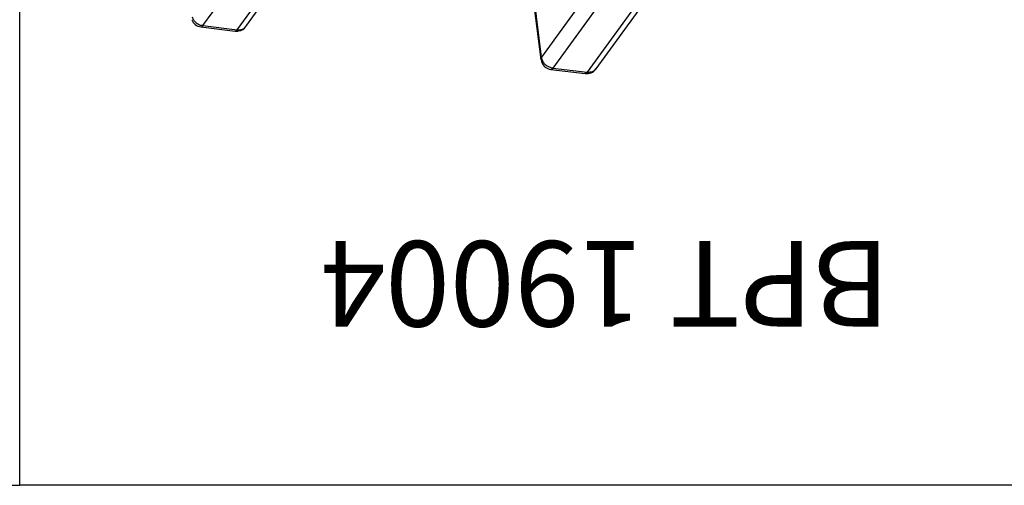
# Model space of a CAD drawing. Units: millimetres. Extents: x 1706 to 2996, y 627 to 1530.
# Drawn here: x 2351 to 2667, y 627 to 777 of the extents above; entities that cross this region are included whole.
import ezdxf

# ---------------------------------------------------------------- set-up
doc = ezdxf.new("R2010")
doc.units = ezdxf.units.MM
doc.layers.add('text', color=212, linetype='Continuous', lineweight=20)
doc.styles.add('样式 1', font='SimSun.ttf')

# ---------------------------------------------------------------- blocks, each defined once
blk = doc.blocks.new('*u78')
at = {"color": 7, "linetype": 'Continuous'}
for p, q in [((-32.00236964965006, 73.7929791510769), (-15.44922079985008, 96.64310356817691)), ((-6.329549510950073, 95.53647604697699), (-15.44922079985008, 96.64310356817691)), ((-5.81270091155011, 95.87277834477709), (-14.93237220055016, 96.97940586597701)), ((-34.2764031451502, 72.91111070337706), (-17.72325429545026, 95.76123512037702)), ((-22.88269836075006, 72.68635162987698), (-6.329549510950073, 95.53647604697699)), ((-19.90790001845016, 69.771049295377), (-3.354751168750226, 92.62117371237696)), ((-3.354751168750226, 92.62117371237696), (2.048409498549972, 49.47648104647692)), ((-3.1973373330502, 93.26741289427696), (2.206015420450058, 50.12117493377696)), ((75.02618806624969, 84.50654377897695), (58.47303921654975, 61.65641936187694)), ((77.30022156184987, 85.38841222667702), (60.74707271204989, 62.53828780957701)), ((86.41989285074987, 84.2817847054771), (69.8667440009499, 61.43166028837686)), ((86.41989285074987, 84.2817847054771), (77.30022156184987, 85.38841222667702)), ((86.93674145014984, 84.61808700337701), (77.81707016114979, 85.72471452457694))]:
    blk.add_line(p, q, dxfattribs=at)
for centre, radius, start, end in [((-15.29384830985009, 94.00162472977695), 2.999633185, 83.07866720069143, 144.0791843391052), ((-6.17402761025005, 92.8946984105769), 2.9999126246, 7.131500891209532, 83.08218771851618), ((77.45570178665002, 82.74651206217686), 3.0000504955, 99.92097659770806, 144.0896845958075), ((76.64590955664971, 83.335672100377), 1.9985502573, 139.0301378383069, 144.1363398548022), ((77.45519246644972, 82.74102842557704), 3.005364729, 93.14965298739533, 99.89340020949068), ((77.45624563394995, 82.74070751257705), 3.0057432004, 83.10529870911745, 93.1693621375933), ((86.57533183094984, 81.63987485007692), 3.0000607565, 20.94075949449604, 83.08091975678565)]:
    blk.add_arc(centre, radius, start, end, dxfattribs=at)
for points, start_tangent, end_tangent in [([(-17.72309821085014, 95.76145368537709), (-17.13181421725017, 96.30869746937697), (-16.34086427235025, 96.61464613237695), (-15.44922080945025, 96.64310356317696)], (0.5865602498446245, 0.8099055953024475), (0.9927180028940411, -0.120461474049037)), ([(-15.44922079985008, 96.64310356817691), (-15.15023789255019, 96.9310088273769), (-14.9326433841502, 96.97570169637697)], (0.5866610858265462, 0.80983255699979), (0.9973308458641728, -0.07301495660379238)), ([(-6.329549510950073, 95.53647604697699), (-6.030566670950066, 95.824381269377), (-5.81297209445006, 95.86907418607689)], (0.5866610879205425, 0.8098325554828513), (0.9973308453579414, -0.07301496351854216)), ([(-6.329549510950073, 95.53647604697699), (-5.470698922250222, 95.31018142867697), (-4.669778106550211, 94.85336986607695), (-4.011713732249973, 94.21045224547697), (-3.558797506550036, 93.441851566477), (-3.354751168750226, 92.62117371237696)], (0.9927180026701766, -0.1204614758938946), (0.08622537797862441, -0.9962756567298247)), ([(-3.198538609750358, 93.26696524937688), (-3.191242852450159, 93.13118148127705), (-3.354751168750226, 92.62117371237696)], (0.1330503455715853, -0.9911092803234576), (-0.5193752357619622, -0.8545462915940869)), ([(77.30022156184987, 85.38841222667702), (76.45584050465004, 85.36879599627696), (75.69755175084993, 85.10118791597688), (75.1368950599499, 84.64604547447698)], (-0.9927180026813249, 0.1204614758020224), (-0.6556522847146535, -0.7550629652873031)), ([(77.81679897834965, 85.72101036577692), (77.59920440174983, 85.67631744907703), (77.30022156184987, 85.38841222667702)], (-0.9973308453579414, 0.07301496351854216), (-0.5866610879205425, -0.8098325554828513)), ([(86.93647026644976, 84.61438283377697), (86.71887575804976, 84.56968996467685), (86.41989285074987, 84.2817847054771)], (-0.9973308458641728, 0.07301495660379238), (-0.5866610858265462, -0.80983255699979)), ([(89.26325339544974, 81.99264887567688), (88.8352082942497, 82.82573035057703), (88.16632939764986, 83.53128265827695), (87.32774038164962, 84.03496626617698), (86.41989285074987, 84.2817847054771)], (-0.316547594538813, 0.9485766286345512), (-0.9927180025693911, 0.1204614767244635))]:
    blk.add_spline(points, degree=3, dxfattribs=dict(at, start_tangent=start_tangent, end_tangent=end_tangent))
blk = doc.blocks.new('*u99')
at = {"layer": 'Defpoints', "color": 2}
for points in [[(-2.273736754432321e-13, 451.2318932382161), (-322.6394205136405, 451.2318932382161), (-322.6394205136405, 0), (-2.273736754432321e-13, 0)], [(0, 451.2318932382161), (322.6394205136396, 451.2318932382161), (322.6394205136396, 0), (0, 0)]]:
    blk.add_lwpolyline(points, close=True, dxfattribs=at)
at = {"xscale": 1.211759999999913, "yscale": 1.211759999999913, "zscale": 1.21176}
blk.add_blockref('*u78', (159.1022697256537, 201.5967075110605), dxfattribs=at)
at = {"layer": 'text', "insert": (43.15865335481226, 386.5742378413991), "char_height": 27.41162396562327, "attachment_point": 4, "line_spacing_factor": 0.85, "style": '样式 1'}
blk.add_mtext('{\\fSimHei|b0|i0|c134|p2;BPT 19004}', dxfattribs=at)

msp = doc.modelspace()

# ---------------------------------------------------------------- block references
at = {"rotation": 180}
for p in [(2028.232314648262, 1078.671405461439), (2673.511155675543, 1078.671405461439)]:
    msp.add_blockref('*u99', p, dxfattribs=at)

doc.saveas('drawing.dxf')
